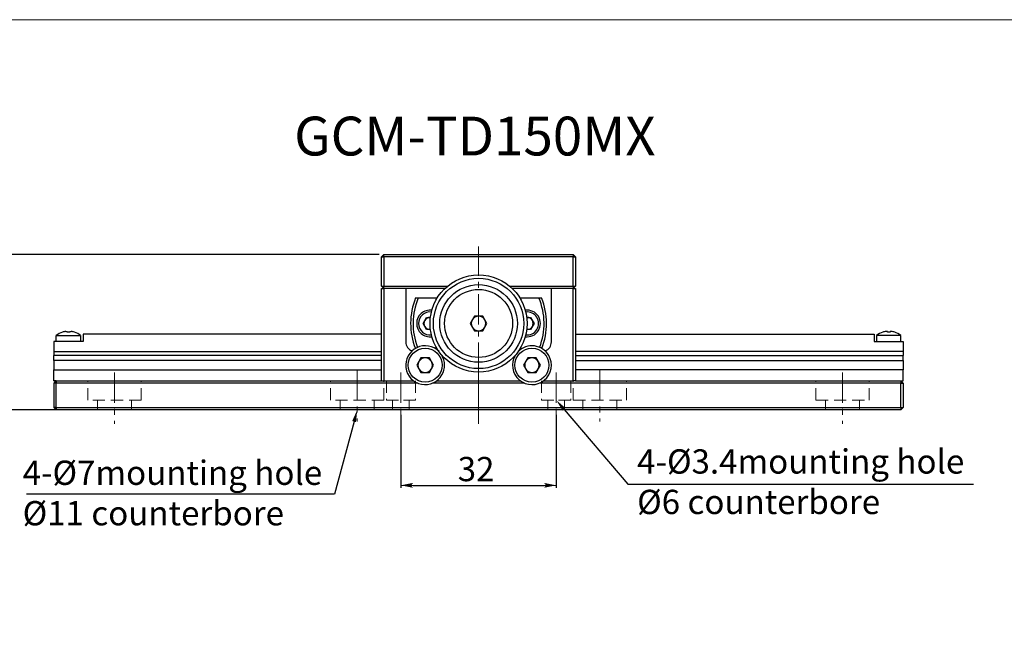
# Model space of a CAD drawing. Extents: x 210 to 674, y 47 to 344.
# Drawn here: x 365 to 568, y 216 to 344 of the extents above; entities that cross this region are included whole.
import ezdxf
from ezdxf import colors
from ezdxf.entities.mleader import LeaderData, LeaderLine
from ezdxf.math import Vec2, Vec3

# ---------------------------------------------------------------- set-up
doc = ezdxf.new("R2010")
doc.units = 0
doc.header["$LTSCALE"] = 5
doc.linetypes.add('CENTER', pattern=[2, 1.25, -0.25, 0.25, -0.25])
doc.linetypes.add('HIDDENX2', pattern=[0.75, 0.5, -0.25])
doc.layers.get('0').update_dxf_attribs({"color": 255, "linetype": 'CONTINUOUS', "lineweight": 30})
doc.layers.get('DEFPOINTS').update_dxf_attribs({"linetype": 'CONTINUOUS', "lineweight": 15})
for name, color, linetype, lineweight in [('DIMENSION', 2, 'CONTINUOUS', 15), ('LINE_CENTER', 4, 'CENTER', 15), ('LINE_HIDDEN', 3, 'HIDDENX2', 15), ('TEMP', 50, 'CONTINUOUS', 15)]:
    doc.layers.add(name, color=color, linetype=linetype, lineweight=lineweight)
doc.styles.get("Standard").update_dxf_attribs({"font": 'arial.ttf', "height": 2.5})
doc.styles.add('黑体 2.5', font='simhei.ttf', dxfattribs={"height": 2.5})
doc.dimstyles.new('SS$0', dxfattribs={"dimtxt": 3, "dimasz": 2.5, "dimexe": 0.5, "dimexo": 1, "dimgap": 0.8, "dimtad": 1, "dimdec": 3, "dimdsep": 46, "dimtxsty": 'Standard', "dimblk": '箭头', "dimcen": 5, "dimclrd": 256, "dimclre": 256, "dimclrt": 256, "dimadec": 0, "dimazin": 0, "dimtm": 1e-09, "dimtfac": 0.72, "dimtdec": 3, "dimtmove": 0, "dimatfit": 0, "dimfxl": 0.5, "dimtolj": 1, "dimtzin": 0, "dimarcsym": 0})

# ---------------------------------------------------------------- blocks, each defined once
blk = doc.blocks.new('箭头')
at = {"layer": 'DIMENSION'}
h = blk.add_hatch(color=256, dxfattribs=at)
h.paths.add_polyline_path([(-1, 0.2), (-0.85, 0), (0, 0)])
h.paths.add_polyline_path([(0, 0), (-0.85, 0), (-1, -0.2)])
blk.add_line((0, 0), (-1, 0), dxfattribs=at)
blk = doc.blocks.new('*D55')
at = {"layer": 'DEFPOINTS', "color": 0}
for p in [(440.31, 295.82), (355.07, 263.82), (373.93, 263.82)]:
    blk.add_point(p, dxfattribs=at)
at = {"layer": 'DIMENSION', "lineweight": -2}
for p, q in [((439.31, 295.82), (354.57, 295.82)), ((355.07, 293.32), (355.07, 266.32)), ((372.93, 263.82), (354.57, 263.82))]:
    blk.add_line(p, q, dxfattribs=at)
at = {"layer": 'DIMENSION', "lineweight": -2, "xscale": 2.5, "yscale": 2.5, "zscale": 2.5}
for p, rotation in [((355.07, 295.82), 90), ((355.07, 263.82), 270)]:
    blk.add_blockref('箭头', p, dxfattribs=dict(at, rotation=rotation))
at = {"layer": 'DIMENSION', "insert": (351.72, 277.72), "char_height": 2.5, "attachment_point": 5, "rotation": 90}
blk.add_mtext('\\A1;{\\H2x;32}', dxfattribs=at)
blk = doc.blocks.new('*D63')
at = {"layer": 'DEFPOINTS', "color": 0}
for p in [(443.81, 263.82), (475.81, 263.82), (475.81, 248.27)]:
    blk.add_point(p, dxfattribs=at)
at = {"layer": 'DIMENSION', "lineweight": -2}
for p, q in [((443.81, 262.82), (443.81, 247.77)), ((475.81, 262.82), (475.81, 247.77)), ((446.31, 248.27), (473.31, 248.27))]:
    blk.add_line(p, q, dxfattribs=at)
at = {"layer": 'DIMENSION', "lineweight": -2, "xscale": 2.5, "yscale": 2.5, "zscale": 2.5, "rotation": 180}
blk.add_blockref('箭头', (443.81, 248.27), dxfattribs=at)
at = {"layer": 'DIMENSION', "lineweight": -2, "xscale": 2.5, "yscale": 2.5, "zscale": 2.5}
blk.add_blockref('箭头', (475.81, 248.27), dxfattribs=at)
at = {"layer": 'DIMENSION', "insert": (459.3, 251.62), "char_height": 2.5, "attachment_point": 5}
blk.add_mtext('\\A1;{\\H2x;32}', dxfattribs=at)

msp = doc.modelspace()

# ---------------------------------------------------------------- linework, layer by layer
for p, q in [((439.8128, 295.3192), (440.3128, 295.8192)), ((439.8128, 295.3192), (440.3128, 295.3192)), ((439.8128, 289.3192), (439.8128, 295.3192)), ((440.3128, 295.8192), (479.3128, 295.8192)), ((440.3128, 295.3192), (440.3128, 295.8192)), ((440.3128, 295.3192), (440.3128, 289.3192)), ((479.3128, 295.3192), (440.3128, 295.3192)), ((479.3128, 295.8192), (479.3128, 295.3192)), ((479.3128, 295.8192), (479.8128, 295.3192)), ((479.3128, 289.3192), (479.3128, 295.3192)), ((479.3128, 295.3192), (479.8128, 295.3192)), ((479.8128, 295.3192), (479.8128, 289.3192)), ((439.8128, 289.3192), (440.3128, 289.3192)), ((440.3128, 288.8192), (439.8128, 289.3192)), ((439.8128, 269.8192), (439.8128, 288.8192)), ((439.8128, 288.8192), (440.3128, 288.8192)), ((440.3128, 289.3192), (453.4324, 289.3192)), ((440.3128, 288.8192), (440.3128, 289.3192)), ((440.3128, 288.8192), (440.3128, 269.8192)), ((444.8128, 288.8192), (440.3128, 288.8192)), ((452.8731, 288.8192), (444.8128, 288.8192)), ((444.8128, 288.8192), (444.8128, 277.8192)), ((466.1933, 289.3192), (479.3128, 289.3192)), ((474.8128, 288.8192), (466.7526, 288.8192)), ((474.8128, 277.8192), (474.8128, 288.8192)), ((479.3128, 288.8192), (474.8128, 288.8192)), ((479.3128, 289.3192), (479.3128, 288.8192)), ((479.3128, 289.3192), (479.8128, 289.3192)), ((479.8128, 289.3192), (479.3128, 288.8192)), ((479.3128, 269.8192), (479.3128, 288.8192)), ((479.3128, 288.8192), (479.8128, 288.8192)), ((479.8128, 288.8192), (479.8128, 269.8192)), ((446.8345, 286.8692), (447.3755, 286.8692)), ((447.3755, 286.8692), (451.3018, 286.8692)), ((468.3239, 286.8692), (472.2502, 286.8692)), ((472.2502, 286.8692), (472.7912, 286.8692)), ((448.3695, 281.6192), (449.0912, 282.8692)), ((449.0912, 282.8692), (449.8913, 282.8692)), ((449.891, 282.8668), (449.8128, 282.8692)), ((458.9468, 283.1192), (458.0808, 281.6192)), ((460.6789, 283.1192), (458.9468, 283.1192)), ((461.5449, 281.6192), (460.6789, 283.1192)), ((469.7344, 282.8692), (470.5345, 282.8692)), ((469.7347, 282.8668), (469.8128, 282.8692)), ((470.5345, 282.8692), (471.2562, 281.6192)), ((375.0428, 279.9692), (375.0428, 279.8151)), ((375.5828, 279.8151), (375.5828, 279.9692)), ((449.0912, 280.3692), (448.3695, 281.6192)), ((449.8913, 280.3692), (449.0912, 280.3692)), ((449.8128, 280.3692), (449.891, 280.3717)), ((458.0808, 281.6192), (458.9468, 280.1192)), ((458.9468, 280.1192), (460.6789, 280.1192)), ((460.6789, 280.1192), (461.5449, 281.6192)), ((470.5345, 280.3692), (469.7344, 280.3692)), ((469.7347, 280.3717), (469.8128, 280.3692)), ((471.2562, 281.6192), (470.5345, 280.3692)), ((544.0428, 279.8151), (544.0428, 279.9692)), ((544.5828, 279.9692), (544.5828, 279.8151)), ((372.8128, 277.9192), (372.8128, 279.1417)), ((372.8128, 279.1417), (377.8128, 279.1417)), ((377.8128, 279.1417), (377.8128, 277.9192)), ((439.8128, 279.4192), (378.3128, 279.4192)), ((378.3128, 279.4192), (378.3128, 277.9192)), ((479.8128, 279.4192), (541.3128, 279.4192)), ((541.3128, 279.4192), (541.3128, 277.9192)), ((541.8128, 279.1417), (541.8128, 277.9192)), ((546.8128, 279.1417), (541.8128, 279.1417)), ((546.8128, 277.9192), (546.8128, 279.1417)), ((372.3128, 277.9192), (372.3128, 275.8208)), ((378.3128, 277.9192), (372.3128, 277.9192)), ((451.3018, 276.3692), (450.9986, 276.3692)), ((468.6271, 276.3692), (468.3239, 276.3692)), ((541.3128, 277.9192), (547.3128, 277.9192)), ((547.3128, 277.9192), (547.3128, 275.8208)), ((372.3128, 275.8208), (372.3128, 275.0154)), ((372.3128, 275.8208), (439.8128, 275.8208)), ((439.8128, 275.0154), (372.3128, 275.0154)), ((372.3128, 274.0192), (372.3128, 275.0154)), ((439.8128, 274.0192), (372.3128, 274.0192)), ((372.3128, 274.0192), (372.3128, 272.0709)), ((447.9468, 274.5192), (447.0808, 273.0192)), ((449.6789, 274.5192), (447.9468, 274.5192)), ((450.5449, 273.0192), (449.6789, 274.5192)), ((469.9468, 274.5192), (469.0808, 273.0192)), ((471.6789, 274.5192), (469.9468, 274.5192)), ((472.5449, 273.0192), (471.6789, 274.5192)), ((547.3128, 275.8208), (479.8128, 275.8208)), ((479.8128, 275.0154), (547.3128, 275.0154)), ((479.8128, 274.0192), (547.3128, 274.0192)), ((547.3128, 275.8208), (547.3128, 275.0154)), ((547.3128, 274.0192), (547.3128, 275.0154)), ((547.3128, 274.0192), (547.3128, 272.0709)), ((372.3128, 272.0709), (439.8128, 272.0709)), ((372.3128, 269.8192), (372.3128, 272.0709)), ((447.0808, 273.0192), (447.9468, 271.5192)), ((449.6789, 271.5192), (450.5449, 273.0192)), ((469.0808, 273.0192), (469.9468, 271.5192)), ((471.6789, 271.5192), (472.5449, 273.0192)), ((547.3128, 272.0709), (479.8128, 272.0709)), ((547.3128, 269.8192), (547.3128, 272.0709)), ((372.3128, 269.8192), (446.4128, 269.8192)), ((372.8128, 269.8192), (372.3128, 269.8192)), ((372.8128, 269.8192), (372.3128, 269.3192)), ((372.8128, 269.8192), (372.8128, 269.3192)), ((447.9468, 271.5192), (449.6789, 271.5192)), ((451.2128, 269.8192), (468.4128, 269.8192)), ((469.9468, 271.5192), (471.6789, 271.5192)), ((473.2128, 269.8192), (479.3128, 269.8192)), ((479.8128, 269.8192), (479.3128, 269.8192)), ((479.8128, 269.8192), (546.8128, 269.8192)), ((546.8128, 269.8192), (547.3128, 269.8192)), ((546.8128, 269.8192), (546.8128, 269.3192)), ((546.8128, 269.8192), (547.3128, 269.3192)), ((447.293, 269.3192), (372.3128, 269.3192)), ((372.8128, 269.3192), (372.3128, 269.3192)), ((372.3128, 269.3192), (372.3128, 264.3192)), ((372.8128, 264.3192), (372.8128, 269.3192)), ((469.293, 269.3192), (450.3327, 269.3192)), ((546.8128, 269.3192), (472.3327, 269.3192)), ((546.8128, 264.3192), (546.8128, 269.3192)), ((546.8128, 269.3192), (547.3128, 269.3192)), ((547.3128, 269.3192), (547.3128, 264.3192)), ((372.3128, 264.3192), (547.3128, 264.3192)), ((372.8128, 264.3192), (372.3128, 264.3192)), ((372.3128, 264.3192), (372.8128, 263.8192)), ((372.8128, 264.3192), (372.8128, 263.8192)), ((546.8128, 263.8192), (372.8128, 263.8192)), ((546.8128, 264.3192), (546.8128, 263.8192)), ((546.8128, 264.3192), (547.3128, 264.3192)), ((547.3128, 264.3192), (546.8128, 263.8192))]:
    msp.add_line(p, q)
at = {"flags": 128}
for points in [[(376.545, 279.8151), (376.547, 279.8187), (376.5485, 279.8212), (376.5494, 279.8227), (376.5497, 279.8232)], [(543.0807, 279.8151), (543.0786, 279.8187), (543.0772, 279.8212), (543.0763, 279.8227), (543.076, 279.8232)]]:
    msp.add_lwpolyline(points, dxfattribs=at)
for centre, radius in [((459.8128, 281.6192), 10), ((459.8128, 281.6192), 9.3), ((459.8128, 281.6192), 8), ((459.8128, 281.6192), 7), ((448.8128, 273.0192), 3.5), ((470.8128, 273.0192), 3.5)]:
    msp.add_circle(centre, radius)
for centre, radius, start, end in [((459.8128, 281.6192), 14, 157.975687, 201.571223), ((459.8128, 281.6192), 13.5, 157.11462, 201.379837), ((459.8128, 281.6192), 13.5, 338.620163, 22.88538), ((459.8128, 281.6192), 14, 338.428777, 22.024313), ((449.8128, 281.6192), 2.75, 82.096792, 180), ((469.8128, 281.6192), 2.75, 262.096792, 97.903208), ((449.8128, 281.6192), 2.375, 83.180033, 180), ((449.8128, 281.6192), 1.25, 150, 210), ((449.8128, 281.6192), 1.25, 90, 150), ((459.8128, 281.6192), 1.5, 150, 210), ((459.8128, 281.6192), 1.5, 90, 150), ((459.8128, 281.6192), 1.5, 30, 90), ((459.8128, 281.6192), 1.5, 330, 30), ((469.8128, 281.6192), 2.375, 263.180033, 96.819967), ((469.8128, 281.6192), 1.25, 30, 90), ((469.8128, 281.6192), 1.25, 330, 30), ((375.3128, 276.0192), 3.9909, 98.211393, 107.983624), ((375.3128, 276.0192), 3.9909, 72.016376, 81.788607), ((449.8128, 281.6192), 2.75, 180, 277.903208), ((449.8128, 281.6192), 2.375, 180, 276.819967), ((449.8128, 281.6192), 1.25, 210, 270), ((459.8128, 281.6192), 1.5, 210, 270), ((459.8128, 281.6192), 1.5, 270, 330), ((469.8128, 281.6192), 1.25, 270, 330), ((544.3128, 276.0192), 3.9909, 98.211393, 107.983624), ((544.3128, 276.0192), 3.9909, 72.016376, 81.788607), ((375.3128, 276.0192), 4, 108.011438, 128.682187), ((369.3122, 277.0689), 5.5027, 29.93767, 30.03476), ((375.3128, 275.3065), 4.5167, 86.572928, 93.427072), ((375.3128, 276.0192), 4, 51.317813, 71.988562), ((544.3128, 276.0192), 4, 108.011438, 128.682187), ((544.3128, 275.3065), 4.5167, 86.572928, 93.427072), ((550.3135, 277.0689), 5.5027, 149.96524, 150.06233), ((544.3128, 276.0192), 4, 51.317813, 71.988562), ((446.8128, 277.8192), 2, 180, 248.92897), ((448.8128, 273.0192), 4, 44.458223, 330), ((470.8128, 273.0192), 4, 30, 135.541777), ((472.8128, 277.8192), 2, 291.07103, 0), ((448.8128, 273.0192), 1.5, 90, 150), ((448.8128, 273.0192), 1.5, 30, 90), ((448.8128, 273.0192), 4, 330, 31.409205), ((470.8128, 273.0192), 4, 148.590795, 30), ((470.8128, 273.0192), 1.5, 90, 150), ((470.8128, 273.0192), 1.5, 30, 90), ((448.8128, 273.0192), 1.5, 150, 210), ((448.8128, 273.0192), 1.5, 210, 270), ((448.8128, 273.0192), 1.5, 270, 330), ((448.8128, 273.0192), 1.5, 330, 30), ((470.8128, 273.0192), 1.5, 150, 210), ((470.8128, 273.0192), 1.5, 210, 270), ((470.8128, 273.0192), 1.5, 270, 330), ((470.8128, 273.0192), 1.5, 330, 30)]:
    msp.add_arc(centre, radius, start, end)
for points, knots in [([(374.7428, 279.9692), (374.7762, 279.9735), (374.8428, 279.9822), (374.9322, 279.9878), (374.9998, 279.9867), (375.0372, 279.98), (375.0412, 279.9724), (375.0428, 279.9692)], [0, 0, 0, 0, 0.213013925, 0.426133404, 0.636895826, 0.846621189, 1, 1, 1, 1]), ([(375.5828, 279.9692), (375.5861, 279.9735), (375.5925, 279.9822), (375.6433, 279.9878), (375.7179, 279.9867), (375.8023, 279.98), (375.8589, 279.9724), (375.8828, 279.9692)], [0, 0, 0, 0, 0.21301252, 0.42612927, 0.63689499, 0.84661985, 1, 1, 1, 1]), ([(544.0428, 279.9692), (544.0396, 279.9735), (544.0332, 279.9822), (543.9824, 279.9878), (543.9078, 279.9867), (543.8233, 279.98), (543.7668, 279.9724), (543.7428, 279.9692)], [0, 0, 0, 0, 0.21301252, 0.42612927, 0.63689499, 0.84661985, 1, 1, 1, 1]), ([(544.8828, 279.9692), (544.8495, 279.9735), (544.7829, 279.9822), (544.6934, 279.9878), (544.6259, 279.9867), (544.5885, 279.98), (544.5845, 279.9724), (544.5828, 279.9692)], [0, 0, 0, 0, 0.213013925, 0.426133404, 0.636895826, 0.846621189, 1, 1, 1, 1])]:
    msp.add_open_spline(points, degree=3, knots=knots)
at = {"layer": 'LINE_CENTER'}
for p, q in [((459.8128, 261.4354), (459.8128, 297.4926)), ((434.8128, 272.0254), (434.8128, 261.4198)), ((484.8128, 272.0254), (484.8128, 261.4198)), ((384.8128, 271.5254), (384.8128, 260.9198)), ((443.8128, 271.5254), (443.8128, 260.9198)), ((459.8128, 271.5254), (459.8128, 260.9198)), ((475.8128, 271.5254), (475.8128, 260.9198)), ((534.8128, 271.5254), (534.8128, 260.9198))]:
    msp.add_line(p, q, dxfattribs=at)
at = {"layer": 'LINE_HIDDEN'}
for p, q in [((379.3128, 265.8192), (379.3128, 269.8192)), ((390.3128, 265.8192), (390.3128, 269.8192)), ((429.3128, 265.8192), (429.3128, 269.8192)), ((440.3128, 265.8192), (440.3128, 269.8192)), ((440.8128, 269.8192), (440.8128, 265.8192)), ((446.8128, 269.8192), (446.8128, 265.8192)), ((472.8128, 269.8192), (472.8128, 265.8192)), ((478.8128, 269.8192), (478.8128, 265.8192)), ((479.3128, 265.8192), (479.3128, 269.8192)), ((490.3128, 265.8192), (490.3128, 269.8192)), ((529.3128, 265.8192), (529.3128, 269.8192)), ((540.3128, 265.8192), (540.3128, 269.8192)), ((390.3128, 265.8192), (379.3128, 265.8192)), ((381.3128, 263.8192), (381.3128, 265.8192)), ((388.3128, 263.8192), (388.3128, 265.8192)), ((440.3128, 265.8192), (429.3128, 265.8192)), ((431.3128, 263.8192), (431.3128, 265.8192)), ((438.3128, 263.8192), (438.3128, 265.8192)), ((440.8128, 265.8192), (443.8128, 265.8192)), ((442.1128, 265.8192), (442.1128, 263.8192)), ((446.8128, 265.8192), (443.8128, 265.8192)), ((445.5128, 265.8192), (445.5128, 263.8192)), ((472.8128, 265.8192), (475.8128, 265.8192)), ((474.1128, 265.8192), (474.1128, 263.8192)), ((478.8128, 265.8192), (475.8128, 265.8192)), ((477.5128, 265.8192), (477.5128, 263.8192)), ((479.3128, 265.8192), (490.3128, 265.8192)), ((481.3128, 263.8192), (481.3128, 265.8192)), ((488.3128, 263.8192), (488.3128, 265.8192)), ((529.3128, 265.8192), (540.3128, 265.8192)), ((531.3128, 263.8192), (531.3128, 265.8192)), ((538.3128, 263.8192), (538.3128, 265.8192))]:
    msp.add_line(p, q, dxfattribs=at)
at = {"layer": 'TEMP', "color": 7}
msp.add_lwpolyline([(254.2295, 47.1989), (254.2295, 344.1989), (674.2295, 344.1989), (674.2295, 47.1989)], close=True, dxfattribs=at)

# ---------------------------------------------------------------- texts
at = {"layer": 'DIMENSION', "attachment_point": 1, "style": '黑体 2.5'}
for s, insert, char_height, width in [('GCM-TD150MX', (421.8206, 324.2269), 8, 90.220864), ('4-{\\fISOCPEUR|b0|i0|c0|p34;%%C}3.4mounting hole\\P{\\fISOCPEUR|b0|i0|c0|p34;%%C}6 counterbore', (492.483, 255.6859), 5, 84.249642), ('4-{\\fISOCPEUR|b0|i0|c0|p34;%%C}7mounting hole\\P{\\fISOCPEUR|b0|i0|c0|p34;%%C}11 counterbore', (365.8718, 253.3636), 5, 84.249642)]:
    msp.add_mtext(s, dxfattribs=dict(at, insert=insert, char_height=char_height, width=width))

# ---------------------------------------------------------------- dimensions: what is measured, and where the dimension line sits
at = {"layer": 'DIMENSION'}
dim = msp.add_linear_dim(base=(355.0748, 263.8192), p1=(440.3128, 295.8192), p2=(373.9339, 263.8192), angle=90, text='{\\H2x;<>}', dimstyle='SS$0', dxfattribs=at)
dim.commit()
dim.dimension.update_dxf_attribs({"geometry": '*D55', "text_midpoint": (355.0748, 277.7225), "dimtype": 160})
dim = msp.add_linear_dim(base=(475.8128, 248.2651), p1=(443.8128, 263.8192), p2=(475.8128, 263.8192), text='{\\H2x;<>}', dimstyle='SS$0', dxfattribs=at)
dim.commit()
dim.dimension.update_dxf_attribs({"geometry": '*D63', "text_midpoint": (459.3011, 248.2651), "dimtype": 160})

# ---------------------------------------------------------------- leaders
ml = msp.add_multileader_mtext('Standard', dxfattribs=at)
ml.set_content('', color=256)
ml.set_leader_properties()
ml.build(insert=Vec2(0, 0))
ml.multileader.update_dxf_attribs({"text_right_attachment_type": 6, "dogleg_length": 0.36, "arrow_head_size": 2.5})
ctx = ml.context
ctx.base_point, ctx.char_height, ctx.arrow_head_size, ctx.landing_gap_size, ctx.plane_origin = Vec3(561.8084, 248.5217), 2.5, 2.5, 0.09, Vec3(475.8128, 265.8192)
ctx.right_attachment = 6
notes = []
notes.append((ctx, [(0, (1, 1, 0), (490.5909, 248.5217), (1, 0), 71.2176, [(0, [(475.8128, 265.8192)], 0, [])])]))
ctx.mtext.insert, ctx.mtext.flow_direction = Vec3(561.8984, 249.7717), 5
ml = msp.add_multileader_mtext('Standard', dxfattribs=at)
ml.set_content('', color=256)
ml.set_leader_properties()
ml.build(insert=Vec2(0, 0))
ml.multileader.update_dxf_attribs({"text_right_attachment_type": 6, "dogleg_length": 0.36, "arrow_head_size": 2.5})
ctx = ml.context
ctx.base_point, ctx.char_height, ctx.arrow_head_size, ctx.landing_gap_size, ctx.plane_origin = Vec3(366.5816, 247.6784), 2.5, 2.5, 0.09, Vec3(345.7645, 259.4584)
ctx.right_attachment, ctx.text_align_type = 6, 2
notes.append((ctx, [(1, (1, 1, 0), (430.1571, 246.4284), (-1, 0), 63.3955, [(0, [(434.8128, 263.8192)], 0, [])])]))
ctx.mtext.insert, ctx.mtext.alignment, ctx.mtext.flow_direction = Vec3(366.6716, 248.9284), 3, 5
for ctx, leaders in notes:
    for number, flags, end, landing, length, lines in leaders:
        leader = LeaderData()
        leader.index, (leader.has_last_leader_line, leader.has_dogleg_vector, leader.attachment_direction) = number, flags
        leader.last_leader_point, leader.dogleg_vector, leader.dogleg_length = Vec3(end), Vec3(landing), length
        for number, points, colour, breaks in lines:
            line = LeaderLine()
            line.index, line.vertices, line.color, line.breaks = number, Vec3.list(points), colors.encode_raw_color(colour), breaks
            leader.lines.append(line)
        ctx.leaders.append(leader)

doc.saveas('drawing.dxf')
